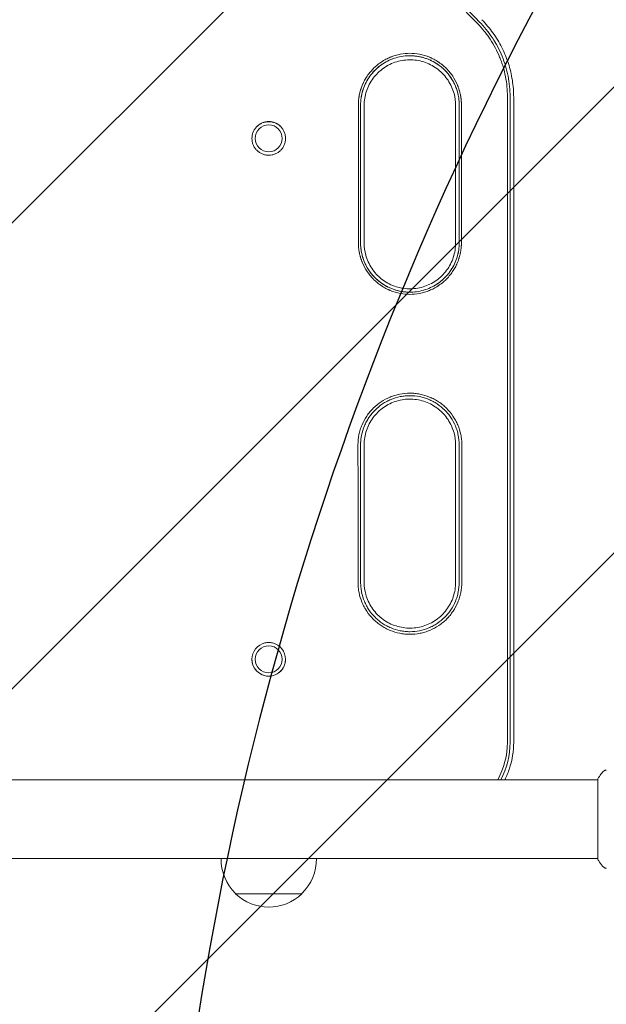
# Model space of a CAD drawing. Units: millimetres. Extents: x -7829 to 7832, y -4076 to 3722.
# Drawn here: x 3895 to 4178, y -114 to 361 of the extents above; entities that cross this region are included whole.
import ezdxf

# ---------------------------------------------------------------- set-up
doc = ezdxf.new("R2010")
doc.units = ezdxf.units.MM
doc.header["$LTSCALE"] = 20
doc.linetypes.add('HIDDEN', pattern=[9.525, 6.35, -3.175])
for name, color, linetype in [('2d', 230, 'Continuous'), ('EN16630-Shock_Absorbing_Surface', 163, 'Continuous'), ('EN16630-TrainingSpace', 20, 'HIDDEN'), ('EN16630-TrainingSpace_Hatch', 20, 'HIDDEN')]:
    doc.layers.add(name, color=color, linetype=linetype)

msp = doc.modelspace()

# ---------------------------------------------------------------- hatches: boundary and pattern name
at = {"layer": 'EN16630-TrainingSpace_Hatch'}
h = msp.add_hatch(dxfattribs=at)
h.set_pattern_fill('ANSI31', color=256, scale=50, angle=180)
h.set_pattern_definition([(225, (4278.03, -24.34), (112.253, -112.253), [])])
edge = h.paths.add_edge_path()
edge.add_arc((3895.49, 612.5), 1000, 180, 360)
edge.add_line((4895.49, 612.5), (4895.49, 812.5))
edge.add_arc((3895.49, 812.5), 1000, 0, 180)
edge.add_line((2895.49, 812.5), (2895.49, 612.5))

# ---------------------------------------------------------------- linework, layer by layer
at = {"layer": '2d', "lineweight": 0}
for p, q in [((4133.49, 323.4), (4133.49, 12.66)), ((4061.49, 319.39), (4061.49, 253.22)), ((4105.49, 253.22), (4105.49, 319.39)), ((4008.99, 303.54), (4008.99, 303.59)), ((4021.99, 303.54), (4021.99, 303.59)), ((4061.49, 155.94), (4061.49, 89.75)), ((4105.49, 89.75), (4105.49, 155.94)), ((4130.49, 60.55), (4130.49, 12.66)), ((4131.76, 60.55), (4131.76, 12.66)), ((4008.99, 52.66), (4008.99, 52.66)), ((4021.99, 52.66), (4021.99, 52.66)), ((3616.94, -5.34), (4174.03, -5.34)), ((4174.03, -43.84), (4174.03, -4.84)), ((3616.94, -43.34), (4174.03, -43.34)), ((3999.49, -60.1), (3999.49, -60.24)), ((4031.49, -60.24), (3999.49, -60.24)), ((4031.49, -60.1), (4031.49, -60.24))]:
    msp.add_line(p, q, dxfattribs=at)
for centre, start, end in [((4015.49, -43.57), 179.4187, 225.9208), ((4015.49, -43.57), 314.0792, 0.5813), ((4015.49, -43.72), 225.9208, 314.0792)]:
    msp.add_arc(centre, 23, start, end, dxfattribs=at)
for centre, ratio in [((4015.49, 303.59), 0.999638), ((4015.49, 52.66), 1)]:
    msp.add_ellipse(centre, major_axis=(-6.5, 0), ratio=ratio, dxfattribs=at)
for centre, major_axis, start_param, end_param in [((4015.49, 52.66), (-8.1, 0), 4.939339, 6.283185), ((4015.49, 52.66), (-8.1, 0), 3.141593, 4.485439), ((4015.49, 52.66), (-8.1, 0), 0, 3.141593), ((4015.49, 52.66), (-8.1, 0), 0.000004, 3.141589), ((4093.49, 12.66), (37, 0), 5.775122, 6.283185), ((4093.49, 12.66), (-38.27, 0), 2.651864, 3.141593), ((4093.49, 12.66), (38.27, 0), 5.793457, 6.283185)]:
    msp.add_ellipse(centre, major_axis=major_axis, ratio=1, start_param=start_param, end_param=end_param, dxfattribs=at)
for points in [[(4060.95, 414.81), (4079.29, 396.17), (4097.65, 377.56), (4116.04, 358.96)], [(4087.61, 389.49), (4097.38, 379.59), (4107.15, 369.68), (4116.93, 359.79)], [(4092.82, 384.21), (4100.86, 376.07), (4108.9, 367.93), (4116.94, 359.79)], [(4107.24, 319.59), (4107.25, 320.79), (4107.17, 321.98), (4107, 323.15)], [(4133.49, 323.4), (4133.49, 323.4), (4133.49, 323.4), (4133.49, 323.4)], [(4059.75, 320.71), (4059.74, 320.34), (4059.73, 319.97), (4059.75, 319.59)], [(4059.75, 253.37), (4059.76, 275.44), (4059.76, 297.52), (4059.75, 319.59)], [(4105.5, 319.39), (4105.5, 319.39), (4105.5, 319.39), (4105.5, 319.39)], [(4107.24, 253.37), (4107.23, 275.44), (4107.22, 297.52), (4107.24, 319.59)], [(4061.48, 253.22), (4061.48, 253.22), (4061.48, 253.22), (4061.48, 253.22)], [(4061.48, 253.22), (4061.48, 253.22), (4061.48, 253.22), (4061.48, 253.22)], [(4105.5, 253.22), (4105.5, 253.22), (4105.5, 253.22), (4105.5, 253.22)], [(4105.5, 253.22), (4105.5, 253.22), (4105.5, 253.22), (4105.5, 253.22)], [(4107.24, 252.22), (4107.25, 252.6), (4107.25, 252.98), (4107.24, 253.37)], [(4059.75, 156.01), (4059.74, 157.18), (4059.82, 158.34), (4060, 159.48)], [(4059.79, 157.61), (4059.75, 157.08), (4059.74, 156.55), (4059.75, 156.01)], [(4058.49, 89.77), (4058.51, 111.86), (4058.5, 133.95), (4058.48, 156.04)], [(4059.76, 89.77), (4059.77, 111.85), (4059.77, 133.93), (4059.75, 156.01)], [(4107.23, 89.77), (4107.21, 111.85), (4107.22, 133.93), (4107.24, 156.01)], [(4107.24, 156.05), (4107.24, 156.04), (4107.24, 156.03), (4107.24, 156.01)], [(4108.49, 89.77), (4108.47, 111.86), (4108.48, 133.95), (4108.5, 156.04)], [(4058.5, 89.72), (4058.5, 89.74), (4058.5, 89.76), (4058.49, 89.77)], [(4059.76, 89.77), (4059.75, 89.34), (4059.76, 88.91), (4059.79, 88.49)], [(4059.76, 89.72), (4059.76, 89.73), (4059.76, 89.75), (4059.76, 89.77)], [(4061.48, 89.75), (4061.48, 89.75), (4061.48, 89.75), (4061.48, 89.75)], [(4107.22, 89.08), (4107.23, 89.31), (4107.23, 89.54), (4107.23, 89.77)], [(4107.23, 89.77), (4107.23, 89.75), (4107.23, 89.73), (4107.23, 89.72)], [(4108.49, 89.77), (4108.49, 89.76), (4108.49, 89.74), (4108.49, 89.72)], [(4130.5, 75.73), (4130.5, 70.67), (4130.5, 65.61), (4130.49, 60.55)], [(4131.77, 75.73), (4131.76, 70.67), (4131.76, 65.61), (4131.76, 60.55)], [(4015.49, 60.76), (4014.88, 60.76), (4014.27, 60.69), (4013.67, 60.55)], [(4017.31, 60.55), (4016.71, 60.69), (4016.1, 60.76), (4015.49, 60.76)], [(4176.3, -1.73), (4176.3, -1.73), (4176.3, -1.73), (4176.3, -1.73)], [(4176.3, -46.95), (4176.3, -46.95), (4176.3, -46.95), (4176.3, -46.95)]]:
    msp.add_open_spline(points, degree=3, dxfattribs=at)
for points, knots in [([(4133.5, 323.4), (4133.5, 326.17), (4133.28, 328.93), (4132.43, 334.39), (4131.78, 337.08), (4130.09, 342.34), (4129.04, 344.91), (4126.55, 349.84), (4125.11, 352.21), (4121.89, 356.7), (4120.1, 358.81), (4118.16, 360.78)], [3.1413908, 3.1413908, 3.1413908, 3.1413908, 3.297197, 3.297197, 3.4530032, 3.4530032, 3.6088093, 3.6088093, 3.7646155, 3.7646155, 3.9204217, 3.9204217, 3.9204217, 3.9204217]), ([(4130.49, 323.66), (4130.5, 326.95), (4130.18, 330.18), (4129.24, 334.97), (4128.85, 336.55), (4128.14, 338.91), (4127.89, 339.69), (4127.34, 341.23), (4127.05, 341.99), (4125.51, 345.74), (4124, 348.61), (4121.76, 352.01), (4121.29, 352.68), (4120.33, 354), (4119.82, 354.66), (4118.28, 356.57), (4117.19, 357.79), (4116.04, 358.96)], [0, 0, 0, 0, 0.00974493, 0.00974493, 0.0146174, 0.0146174, 0.01705363, 0.01705363, 0.01948986, 0.01948986, 0.02923479, 0.02923479, 0.03167102, 0.03167102, 0.03410726, 0.03410726, 0.03897972, 0.03897972, 0.03897972, 0.03897972]), ([(4131.76, 323.61), (4131.76, 326.97), (4131.44, 330.29), (4130.47, 335.2), (4130.07, 336.82), (4129.1, 340.04), (4128.54, 341.62), (4126.65, 346.24), (4125.1, 349.17), (4122.34, 353.36), (4121.35, 354.72), (4119.23, 357.33), (4118.11, 358.59), (4116.93, 359.79)], [0, 0, 0, 0, 0.00999351, 0.00999351, 0.01499026, 0.01499026, 0.01998701, 0.01998701, 0.02998052, 0.02998052, 0.03497727, 0.03497727, 0.03997403, 0.03997403, 0.03997403, 0.03997403]), ([(4116.94, 359.79), (4119.29, 357.39), (4121.39, 354.79), (4124.15, 350.62), (4125.01, 349.19), (4126.58, 346.21), (4127.29, 344.69), (4129.18, 340.08), (4130.14, 336.9), (4131.11, 331.98), (4131.36, 330.31), (4131.69, 326.97), (4131.77, 325.29), (4131.76, 323.61)], [0, 0, 0, 0, 0.00999391, 0.00999391, 0.01499087, 0.01499087, 0.01998783, 0.01998783, 0.02998174, 0.02998174, 0.0349787, 0.0349787, 0.03997566, 0.03997566, 0.03997566, 0.03997566]), ([(4108.33, 319.65), (4108.32, 319.83), (4108.32, 320.02), (4108.31, 320.32), (4108.3, 320.48), (4108.29, 320.67), (4108.29, 320.77), (4108.29, 320.82), (4108.29, 320.84), (4108.29, 320.86), (4108.29, 320.87), (4108.28, 320.96), (4108.28, 321.05), (4108.27, 321.2), (4108.26, 321.28), (4108.26, 321.38), (4108.26, 321.42), (4108.25, 321.45), (4108.25, 321.47), (4108.25, 321.58), (4108.24, 321.73), (4108.22, 321.91), (4108.21, 322), (4108.21, 322.04), (4108.21, 322.06), (4108.21, 322.08), (4108.19, 322.27), (4108.17, 322.46), (4108.14, 322.76), (4108.12, 322.92), (4108.09, 323.11), (4108.08, 323.2), (4108.07, 323.25), (4108.07, 323.28), (4108.07, 323.29), (4108.07, 323.29), (4108.07, 323.3), (4108.05, 323.44), (4108.02, 323.61), (4107.97, 323.91), (4107.95, 324.02), (4107.92, 324.19), (4107.9, 324.28), (4107.88, 324.39), (4107.87, 324.45), (4107.86, 324.47), (4107.86, 324.49), (4107.86, 324.5), (4107.78, 324.9), (4107.69, 325.29), (4107.54, 325.88), (4107.46, 326.18), (4107.38, 326.48), (4107.32, 326.68), (4107.29, 326.78), (4107.15, 327.26), (4107.02, 327.65), (4106.81, 328.22), (4106.71, 328.51), (4106.58, 328.84), (4106.51, 329.01), (4106.48, 329.09), (4106.47, 329.13), (4106.46, 329.15), (4106.45, 329.16), (4105.74, 330.89), (4104.92, 332.34), (4104.01, 333.7), (4103.91, 333.85), (4103.7, 334.14), (4103.6, 334.29), (4103.26, 334.74), (4103.03, 335.05), (4102.53, 335.67), (4102.26, 335.98), (4101.83, 336.46), (4101.69, 336.62), (4101.46, 336.86), (4101.35, 336.98), (4101.21, 337.12), (4101.14, 337.19), (4101.11, 337.22), (4101.09, 337.24), (4101.08, 337.25), (4101.08, 337.25), (4101.07, 337.26), (4100.73, 337.61), (4100.26, 338.06), (4099.33, 338.86), (4098.98, 339.14), (4098.4, 339.59), (4098.2, 339.74), (4097.88, 339.97), (4097.71, 340.09), (4097.51, 340.22), (4097.41, 340.29), (4097.36, 340.33), (4097.34, 340.34), (4097.32, 340.35), (4097.32, 340.36), (4096.5, 340.9), (4095.73, 341.36), (4094.65, 341.92), (4094.3, 342.09), (4093.8, 342.33), (4093.64, 342.4), (4093.4, 342.51), (4093.28, 342.56), (4093.15, 342.62), (4093.08, 342.64), (4093.05, 342.66), (4093.03, 342.66), (4093.02, 342.67), (4093.02, 342.67), (4091.38, 343.35), (4089.74, 343.83), (4086.54, 344.44), (4084.98, 344.58), (4082.01, 344.58), (4080.45, 344.44), (4078.05, 343.98), (4077.24, 343.79), (4076.01, 343.42), (4075.61, 343.29), (4074.99, 343.07), (4074.69, 342.96), (4074.33, 342.82), (4074.15, 342.75), (4074.06, 342.71), (4074.01, 342.69), (4074, 342.68), (4073.98, 342.68), (4073.97, 342.67), (4073.36, 342.42), (4072.69, 342.11), (4071.61, 341.54), (4071.24, 341.34), (4070.66, 341), (4070.47, 340.88), (4070.17, 340.69), (4070.02, 340.6), (4069.85, 340.48), (4069.76, 340.42), (4069.72, 340.39), (4069.7, 340.38), (4069.69, 340.37), (4069.68, 340.37), (4068.73, 339.73), (4067.96, 339.12), (4067.03, 338.32), (4066.76, 338.08), (4066.41, 337.74), (4066.3, 337.64), (4066.14, 337.49), (4066.07, 337.42), (4065.99, 337.34), (4065.95, 337.3), (4065.93, 337.28), (4065.92, 337.27), (4065.92, 337.26), (4065.91, 337.26), (4065.91, 337.26), (4064.55, 335.89), (4063.46, 334.48), (4062.15, 332.42), (4061.76, 331.75), (4061.25, 330.76), (4061.1, 330.43), (4060.87, 329.96), (4060.77, 329.72), (4060.65, 329.44), (4060.59, 329.31), (4060.57, 329.24), (4060.55, 329.21), (4060.55, 329.19), (4060.54, 329.18), (4060.54, 329.18), (4060.38, 328.8), (4060.24, 328.42), (4060.03, 327.84), (4059.93, 327.55), (4059.82, 327.21), (4059.78, 327.07), (4059.75, 326.97), (4059.73, 326.92), (4059.61, 326.5), (4059.5, 326.12), (4059.35, 325.52), (4059.28, 325.22), (4059.2, 324.87), (4059.16, 324.69), (4059.15, 324.6), (4059.14, 324.55), (4059.13, 324.53), (4059.13, 324.52), (4059.13, 324.51), (4059.07, 324.24), (4059.03, 324.01), (4058.98, 323.71), (4058.97, 323.62), (4058.95, 323.49), (4058.94, 323.43), (4058.93, 323.36), (4058.92, 323.33), (4058.92, 323.32), (4058.92, 323.31), (4058.92, 323.31), (4058.89, 323.1), (4058.86, 322.9), (4058.81, 322.49), (4058.79, 322.29), (4058.76, 321.89), (4058.74, 321.68), (4058.72, 321.38), (4058.72, 321.23), (4058.71, 321.05), (4058.7, 320.96), (4058.7, 320.92), (4058.7, 320.9), (4058.7, 320.89), (4058.68, 320.41), (4058.66, 320.01), (4058.65, 319.65)], [0, 0, 0, 0, 0.007813, 0.007813, 0.011719, 0.013672, 0.014648, 0.015137, 0.015381, 0.015381, 0.015625, 0.015625, 0.019531, 0.019531, 0.021484, 0.022461, 0.022949, 0.022949, 0.023438, 0.023438, 0.027344, 0.029297, 0.030273, 0.030762, 0.030762, 0.03125, 0.03125, 0.039063, 0.039063, 0.042969, 0.044922, 0.045898, 0.046387, 0.046631, 0.046753, 0.046753, 0.046875, 0.046875, 0.054688, 0.054688, 0.058594, 0.058594, 0.060547, 0.061523, 0.062012, 0.062256, 0.062256, 0.0625, 0.0625, 0.078125, 0.078125, 0.085938, 0.089844, 0.089844, 0.09375, 0.09375, 0.109375, 0.109375, 0.117188, 0.121094, 0.123047, 0.124023, 0.124512, 0.124512, 0.125, 0.125, 0.1875, 0.1875, 0.195313, 0.195313, 0.203125, 0.203125, 0.21875, 0.21875, 0.234375, 0.234375, 0.242188, 0.242188, 0.246094, 0.248047, 0.249023, 0.249512, 0.249756, 0.249878, 0.249878, 0.25, 0.25, 0.28125, 0.28125, 0.296875, 0.296875, 0.304688, 0.304688, 0.308594, 0.310547, 0.311523, 0.312012, 0.312256, 0.312256, 0.3125, 0.3125, 0.34375, 0.34375, 0.359375, 0.359375, 0.367188, 0.367188, 0.371094, 0.373047, 0.374023, 0.374512, 0.374756, 0.374756, 0.375, 0.375, 0.4375, 0.4375, 0.5, 0.5, 0.5625, 0.5625, 0.59375, 0.59375, 0.609375, 0.609375, 0.617187, 0.621094, 0.623047, 0.624023, 0.624512, 0.624756, 0.624756, 0.625, 0.625, 0.65625, 0.65625, 0.671875, 0.671875, 0.679687, 0.679687, 0.683594, 0.685547, 0.686523, 0.687012, 0.687256, 0.687256, 0.6875, 0.6875, 0.71875, 0.71875, 0.734375, 0.734375, 0.742187, 0.742187, 0.746094, 0.748047, 0.749023, 0.749512, 0.749756, 0.749878, 0.749878, 0.75, 0.75, 0.8125, 0.8125, 0.84375, 0.84375, 0.859375, 0.859375, 0.867187, 0.871094, 0.873047, 0.874023, 0.874512, 0.874756, 0.874756, 0.875, 0.875, 0.890625, 0.890625, 0.898437, 0.902344, 0.904297, 0.904297, 0.90625, 0.90625, 0.921875, 0.921875, 0.929687, 0.933594, 0.935547, 0.936523, 0.937012, 0.937256, 0.937256, 0.9375, 0.9375, 0.945312, 0.945312, 0.949219, 0.949219, 0.951172, 0.952148, 0.952637, 0.952881, 0.952881, 0.953125, 0.953125, 0.960937, 0.960937, 0.96875, 0.96875, 0.976562, 0.976562, 0.980469, 0.982422, 0.983398, 0.983887, 0.983887, 0.984375, 0.984375, 1, 1, 1, 1]), ([(4059.75, 319.59), (4059.73, 320.77), (4059.81, 321.94), (4060.14, 324.24), (4060.39, 325.38), (4060.9, 327.06), (4061.09, 327.62), (4061.51, 328.71), (4061.74, 329.25), (4062.48, 330.83), (4063.05, 331.84), (4064.02, 333.3), (4064.37, 333.78), (4065.09, 334.7), (4065.46, 335.15), (4066.64, 336.45), (4067.48, 337.25), (4068.83, 338.36), (4069.29, 338.72), (4070.25, 339.39), (4070.74, 339.72), (4072.25, 340.62), (4073.29, 341.15), (4075.44, 342.04), (4076.54, 342.41), (4078.83, 342.98), (4079.98, 343.18), (4082.29, 343.41), (4083.46, 343.44), (4085.21, 343.36), (4085.8, 343.31), (4086.96, 343.17), (4087.54, 343.07), (4089.25, 342.73), (4090.37, 342.43), (4092.02, 341.84), (4092.56, 341.62), (4093.64, 341.15), (4094.17, 340.89), (4095.72, 340.06), (4096.7, 339.44), (4098.1, 338.41), (4098.56, 338.04), (4099.44, 337.28), (4099.87, 336.88), (4100.29, 336.46)], [0, 0, 0, 0, 0.00349088, 0.00349088, 0.00698175, 0.00698175, 0.00872719, 0.00872719, 0.01047263, 0.01047263, 0.0139635, 0.0139635, 0.01570894, 0.01570894, 0.01745438, 0.01745438, 0.02094525, 0.02094525, 0.02269069, 0.02269069, 0.02443613, 0.02443613, 0.027927, 0.027927, 0.03141788, 0.03141788, 0.03490876, 0.03490876, 0.03839963, 0.03839963, 0.04014507, 0.04014507, 0.04189051, 0.04189051, 0.04538138, 0.04538138, 0.04712682, 0.04712682, 0.04887226, 0.04887226, 0.05236313, 0.05236313, 0.05410857, 0.05410857, 0.05585401, 0.05585401, 0.05585401, 0.05585401]), ([(4100.29, 336.46), (4099.47, 337.28), (4098.59, 338.04), (4097.18, 339.08), (4096.7, 339.42), (4095.7, 340.04), (4095.2, 340.34), (4093.65, 341.16), (4092.59, 341.63), (4090.95, 342.22), (4090.39, 342.39), (4089.26, 342.71), (4088.68, 342.84), (4086.96, 343.18), (4085.81, 343.32), (4083.49, 343.44), (4082.32, 343.41), (4079.97, 343.18), (4078.82, 342.97), (4076.57, 342.41), (4075.47, 342.04), (4073.84, 341.37), (4073.3, 341.12), (4072.26, 340.6), (4071.75, 340.31), (4070.25, 339.42), (4069.3, 338.75), (4067.95, 337.64), (4067.51, 337.25), (4066.66, 336.44), (4066.25, 336.02), (4065.07, 334.72), (4064.36, 333.8), (4063.39, 332.35), (4063.09, 331.85), (4062.51, 330.84), (4062.24, 330.31), (4061.49, 328.72), (4060.71, 326.67), (4060.21, 324.54), (4060.04, 323.52)], [0.01866073, 0.01866073, 0.01866073, 0.01866073, 0.02215071, 0.02215071, 0.02389569, 0.02389569, 0.02564068, 0.02564068, 0.02913066, 0.02913066, 0.03087564, 0.03087564, 0.03262063, 0.03262063, 0.03611061, 0.03611061, 0.03960058, 0.03960058, 0.04309056, 0.04309056, 0.04658053, 0.04658053, 0.04832552, 0.04832552, 0.0500705, 0.0500705, 0.05356048, 0.05356048, 0.05530547, 0.05530547, 0.05705045, 0.05705045, 0.06054043, 0.06054043, 0.06228542, 0.06228542, 0.0640304, 0.0640304, 0.06752038, 0.07060261, 0.07060261, 0.07060261, 0.07060261]), ([(4061.47, 319.41), (4061.47, 321.75), (4061.84, 324.1), (4063.31, 328.55), (4064.4, 330.66), (4067.2, 334.43), (4068.9, 336.1), (4072.74, 338.8), (4074.88, 339.84), (4079.38, 341.19), (4081.73, 341.51), (4086.43, 341.38), (4088.76, 340.94), (4093.18, 339.35), (4095.26, 338.19), (4098.95, 335.29), (4100.56, 333.54), (4103.15, 329.63), (4104.13, 327.46), (4105.26, 323.32), (4105.51, 321.36), (4105.51, 319.41)], [6.281565, 6.281565, 6.281565, 6.281565, 6.600811, 6.600811, 6.921019, 6.921019, 7.241095, 7.241095, 7.561007, 7.561007, 7.880791, 7.880791, 8.200533, 8.200533, 8.520334, 8.520334, 8.840273, 8.840273, 9.160374, 9.160374, 9.426399, 9.426399, 9.426399, 9.426399]), ([(4106.94, 323.54), (4106.9, 323.77), (4106.86, 324.01), (4106.66, 325.01), (4106.47, 325.76), (4106.13, 326.89), (4106.01, 327.27), (4105.75, 328), (4105.61, 328.37), (4104.86, 330.17), (4104.13, 331.54), (4103.05, 333.16), (4102.82, 333.48), (4102.35, 334.11), (4102.11, 334.42), (4101.37, 335.33), (4100.84, 335.91), (4100.29, 336.46)], [0.00394602, 0.00394602, 0.00394602, 0.00394602, 0.00466518, 0.00466518, 0.00699777, 0.00699777, 0.00816407, 0.00816407, 0.00933037, 0.00933037, 0.01399555, 0.01399555, 0.01516185, 0.01516185, 0.01632814, 0.01632814, 0.01866073, 0.01866073, 0.01866073, 0.01866073]), ([(4100.29, 336.46), (4101.4, 335.35), (4102.39, 334.15), (4103.68, 332.22), (4104.08, 331.55), (4104.64, 330.51), (4104.82, 330.16), (4105.15, 329.45), (4105.31, 329.09), (4106.05, 327.29), (4106.5, 325.8), (4106.85, 324.06), (4106.89, 323.84), (4106.92, 323.62)], [0.05585401, 0.05585401, 0.05585401, 0.05585401, 0.06051802, 0.06051802, 0.06285003, 0.06285003, 0.06401603, 0.06401603, 0.06518203, 0.06518203, 0.06984604, 0.06984604, 0.07051097, 0.07051097, 0.07051097, 0.07051097]), ([(4106.93, 323.59), (4107.02, 323.05), (4107.09, 322.5), (4107.22, 321.16), (4107.26, 320.38), (4107.24, 319.59)], [0.070536484, 0.070536484, 0.070536484, 0.070536484, 0.07217805, 0.07217805, 0.074510055, 0.074510055, 0.074510055, 0.074510055]), ([(4130.49, 323.66), (4130.49, 303.01), (4130.49, 282.35), (4130.48, 241.03), (4130.48, 220.37), (4130.48, 189.38), (4130.48, 179.05), (4130.49, 158.39), (4130.5, 148.05), (4130.51, 117.06), (4130.52, 96.39), (4130.5, 75.73)], [0, 0, 0, 0, 0.0619938, 0.0619938, 0.1239875, 0.1239875, 0.1549844, 0.1549844, 0.1859813, 0.1859813, 0.247975, 0.247975, 0.247975, 0.247975]), ([(4131.76, 323.61), (4131.76, 302.96), (4131.76, 282.3), (4131.75, 240.99), (4131.75, 220.34), (4131.75, 189.35), (4131.75, 179.02), (4131.76, 158.36), (4131.76, 148.03), (4131.77, 117.05), (4131.77, 96.39), (4131.77, 75.73)], [0, 0, 0, 0, 0.06198, 0.06198, 0.1239601, 0.1239601, 0.1549501, 0.1549501, 0.1859401, 0.1859401, 0.2479201, 0.2479201, 0.2479201, 0.2479201]), ([(4131.76, 323.61), (4131.76, 302.96), (4131.76, 282.3), (4131.75, 240.99), (4131.75, 220.34), (4131.75, 189.35), (4131.75, 179.02), (4131.76, 158.36), (4131.76, 148.03), (4131.77, 117.05), (4131.77, 96.39), (4131.77, 75.73)], [0, 0, 0, 0, 0.06198, 0.06198, 0.1239601, 0.1239601, 0.1549501, 0.1549501, 0.1859401, 0.1859401, 0.2479201, 0.2479201, 0.2479201, 0.2479201]), ([(4058.65, 319.65), (4058.65, 318.73), (4058.65, 315.51), (4058.65, 307.23), (4058.65, 303.89), (4058.65, 298.03), (4058.65, 295.93), (4058.65, 292.57), (4058.65, 290.83), (4058.65, 288.71), (4058.65, 287.63), (4058.65, 287.08), (4058.65, 286.81), (4058.65, 286.67), (4058.65, 286.6), (4058.65, 286.57), (4058.65, 286.55), (4058.65, 286.54), (4058.65, 286.53), (4058.65, 283.63), (4058.65, 279.38), (4058.65, 274.61), (4058.65, 272.28), (4058.65, 271.12), (4058.65, 270.54), (4058.65, 270.26), (4058.65, 270.11), (4058.65, 270.04), (4058.65, 270.01), (4058.65, 269.99), (4058.65, 269.98), (4058.65, 269.98), (4058.65, 262.75), (4058.65, 257.23), (4058.65, 253.41)], [0, 0, 0, 0, 0.25, 0.25, 0.375, 0.375, 0.4375, 0.4375, 0.46875, 0.484375, 0.492187, 0.496094, 0.498047, 0.499023, 0.499512, 0.499756, 0.499878, 0.499878, 0.5, 0.5, 0.625, 0.6875, 0.71875, 0.734375, 0.742187, 0.746094, 0.748047, 0.749023, 0.749512, 0.749756, 0.749756, 0.75, 0.75, 1, 1, 1, 1]), ([(4108.33, 319.65), (4108.33, 310.75), (4108.33, 288.67), (4108.33, 266.59), (4108.33, 253.41)], [0, 0, 0, 0, 0.4028773, 1, 1, 1, 1]), ([(4015.49, 311.71), (4014.96, 311.71), (4014.43, 311.65), (4013.65, 311.5), (4013.39, 311.43), (4012.88, 311.28), (4012.63, 311.19), (4011.89, 310.88), (4011.43, 310.63), (4010.77, 310.19), (4010.55, 310.03), (4010.14, 309.69), (4009.94, 309.52), (4009.38, 308.95), (4009.04, 308.55), (4008.6, 307.88), (4008.46, 307.65), (4008.21, 307.18), (4007.98, 306.7), (4007.81, 306.21), (4007.65, 305.7), (4007.59, 305.44), (4007.43, 304.65), (4007.38, 304.13), (4007.38, 303.07), (4007.43, 302.53), (4007.64, 301.49), (4007.79, 300.98), (4008.1, 300.25), (4008.21, 300), (4008.46, 299.53), (4008.6, 299.31), (4009.04, 298.65), (4009.37, 298.24), (4010.13, 297.48), (4010.54, 297.14), (4011.2, 296.7), (4011.43, 296.57), (4011.9, 296.31), (4012.14, 296.2), (4012.88, 295.89), (4013.38, 295.74), (4014.17, 295.59), (4014.43, 295.55), (4014.96, 295.49), (4015.23, 295.48), (4015.49, 295.48)], [0.01278731, 0.01278731, 0.01278731, 0.01278731, 0.01438703, 0.01438703, 0.01518689, 0.01518689, 0.01598675, 0.01598675, 0.01758647, 0.01758647, 0.01838633, 0.01838633, 0.01918619, 0.01918619, 0.02078591, 0.02078591, 0.02158577, 0.02158577, 0.02238563, 0.02318549, 0.02318549, 0.02398535, 0.02398535, 0.02558507, 0.02558507, 0.02718479, 0.02718479, 0.02878451, 0.02878451, 0.02958437, 0.02958437, 0.03038423, 0.03038423, 0.03198395, 0.03198395, 0.03358367, 0.03358367, 0.03438353, 0.03438353, 0.03518339, 0.03518339, 0.03678311, 0.03678311, 0.03758297, 0.03758297, 0.03838283, 0.03838283, 0.03838283, 0.03838283]), ([(4015.49, 311.65), (4014.96, 311.65), (4014.43, 311.6), (4013.65, 311.44), (4013.39, 311.38), (4012.88, 311.23), (4012.63, 311.13), (4011.89, 310.83), (4011.43, 310.58), (4010.77, 310.14), (4010.55, 309.98), (4010.14, 309.64), (4009.94, 309.46), (4009.38, 308.9), (4009.04, 308.49), (4008.6, 307.83), (4008.46, 307.6), (4008.21, 307.13), (4007.98, 306.65), (4007.81, 306.15), (4007.65, 305.64), (4007.59, 305.38), (4007.43, 304.61), (4007.38, 304.09), (4007.38, 303.57)], [0.01278724, 0.01278724, 0.01278724, 0.01278724, 0.01438696, 0.01438696, 0.01518682, 0.01518682, 0.01598668, 0.01598668, 0.0175864, 0.0175864, 0.01838626, 0.01838626, 0.01918612, 0.01918612, 0.02078584, 0.02078584, 0.0215857, 0.0215857, 0.02238556, 0.02318542, 0.02318542, 0.02398528, 0.02398528, 0.02556106, 0.02556106, 0.02556106, 0.02556106]), ([(4015.49, 295.48), (4016.02, 295.48), (4016.55, 295.53), (4017.33, 295.69), (4017.59, 295.75), (4018.1, 295.91), (4018.6, 296.09), (4019.08, 296.31), (4019.55, 296.56), (4019.78, 296.7), (4020.44, 297.14), (4020.85, 297.48), (4021.6, 298.23), (4021.94, 298.64), (4022.53, 299.52), (4022.78, 299.99), (4023.09, 300.73), (4023.18, 300.98), (4023.33, 301.49), (4023.4, 301.75), (4023.55, 302.52), (4023.61, 303.05), (4023.61, 304.12), (4023.56, 304.65), (4023.35, 305.7), (4023.19, 306.21), (4022.89, 306.94), (4022.77, 307.18), (4022.52, 307.65), (4022.39, 307.88), (4021.94, 308.55), (4021.61, 308.95), (4020.86, 309.7), (4020.44, 310.05), (4019.56, 310.63), (4019.09, 310.88), (4018.35, 311.19), (4018.1, 311.28), (4017.59, 311.43), (4017.33, 311.5), (4016.56, 311.65), (4016.03, 311.71), (4015.49, 311.71)], [0.03838283, 0.03838283, 0.03838283, 0.03838283, 0.03998206, 0.03998206, 0.04078168, 0.04078168, 0.04158129, 0.04238091, 0.04238091, 0.04318052, 0.04318052, 0.04477976, 0.04477976, 0.04637899, 0.04637899, 0.04797822, 0.04797822, 0.04877783, 0.04877783, 0.04957745, 0.04957745, 0.05117668, 0.05117668, 0.05277591, 0.05277591, 0.05437514, 0.05437514, 0.05517476, 0.05517476, 0.05597437, 0.05597437, 0.05757361, 0.05757361, 0.05917284, 0.05917284, 0.06077207, 0.06077207, 0.06157168, 0.06157168, 0.0623713, 0.0623713, 0.06397053, 0.06397053, 0.06397053, 0.06397053]), ([(4023.61, 303.57), (4023.61, 304.09), (4023.55, 304.61), (4023.35, 305.65), (4023.19, 306.16), (4022.89, 306.89), (4022.77, 307.13), (4022.52, 307.6), (4022.39, 307.83), (4021.94, 308.49), (4021.61, 308.9), (4020.86, 309.65), (4020.44, 309.99), (4019.56, 310.58), (4019.09, 310.83), (4018.35, 311.13), (4018.1, 311.23), (4017.59, 311.38), (4017.33, 311.44), (4016.56, 311.6), (4016.03, 311.65), (4015.49, 311.65)], [0.05120975, 0.05120975, 0.05120975, 0.05120975, 0.05277584, 0.05277584, 0.05437507, 0.05437507, 0.05517469, 0.05517469, 0.0559743, 0.0559743, 0.05757354, 0.05757354, 0.05917277, 0.05917277, 0.060772, 0.060772, 0.06157161, 0.06157161, 0.06237123, 0.06237123, 0.06397046, 0.06397046, 0.06397046, 0.06397046]), ([(4058.65, 253.41), (4058.66, 253.23), (4058.66, 253.04), (4058.67, 252.73), (4058.68, 252.58), (4058.69, 252.39), (4058.69, 252.29), (4058.7, 252.24), (4058.7, 252.22), (4058.7, 252.2), (4058.7, 252.19), (4058.7, 252.1), (4058.71, 252.01), (4058.71, 251.85), (4058.72, 251.78), (4058.72, 251.68), (4058.73, 251.64), (4058.73, 251.61), (4058.73, 251.59), (4058.74, 251.48), (4058.75, 251.32), (4058.76, 251.15), (4058.77, 251.06), (4058.77, 251.02), (4058.77, 251), (4058.77, 250.98), (4058.79, 250.79), (4058.81, 250.6), (4058.85, 250.3), (4058.86, 250.14), (4058.89, 249.95), (4058.9, 249.86), (4058.91, 249.81), (4058.91, 249.78), (4058.92, 249.77), (4058.92, 249.76), (4058.92, 249.76), (4058.94, 249.62), (4058.96, 249.45), (4059.01, 249.15), (4059.03, 249.04), (4059.07, 248.87), (4059.08, 248.78), (4059.1, 248.67), (4059.12, 248.61), (4059.12, 248.59), (4059.12, 248.57), (4059.13, 248.56), (4059.21, 248.16), (4059.29, 247.77), (4059.44, 247.17), (4059.52, 246.88), (4059.6, 246.58), (4059.66, 246.38), (4059.69, 246.28), (4059.84, 245.79), (4059.96, 245.41), (4060.17, 244.83), (4060.27, 244.55), (4060.4, 244.21), (4060.47, 244.05), (4060.5, 243.97), (4060.52, 243.93), (4060.53, 243.91), (4060.53, 243.9), (4061.24, 242.17), (4062.06, 240.72), (4062.98, 239.35), (4063.08, 239.21), (4063.28, 238.92), (4063.39, 238.77), (4063.72, 238.32), (4063.95, 238.01), (4064.46, 237.39), (4064.72, 237.07), (4065.15, 236.6), (4065.3, 236.44), (4065.52, 236.2), (4065.64, 236.08), (4065.77, 235.94), (4065.84, 235.87), (4065.88, 235.83), (4065.89, 235.81), (4065.9, 235.81), (4065.91, 235.8), (4065.91, 235.8), (4066.26, 235.45), (4066.73, 235), (4067.65, 234.2), (4068, 233.92), (4068.58, 233.47), (4068.78, 233.32), (4069.1, 233.08), (4069.27, 232.97), (4069.47, 232.83), (4069.57, 232.76), (4069.62, 232.73), (4069.64, 232.71), (4069.66, 232.7), (4069.67, 232.7), (4070.48, 232.15), (4071.25, 231.7), (4072.33, 231.13), (4072.68, 230.96), (4073.18, 230.73), (4073.34, 230.65), (4073.58, 230.55), (4073.7, 230.49), (4073.84, 230.44), (4073.9, 230.41), (4073.94, 230.39), (4073.95, 230.39), (4073.96, 230.39), (4073.96, 230.38), (4075.61, 229.7), (4077.25, 229.22), (4080.45, 228.61), (4082.01, 228.48), (4083.49, 228.48)], [0, 0, 0, 0, 0.0078125, 0.0078125, 0.0117188, 0.0136719, 0.0146484, 0.0151367, 0.0153809, 0.0153809, 0.015625, 0.015625, 0.0195313, 0.0195313, 0.0214844, 0.0224609, 0.0229492, 0.0229492, 0.0234375, 0.0234375, 0.0273438, 0.0292969, 0.0302734, 0.0307617, 0.0307617, 0.03125, 0.03125, 0.0390625, 0.0390625, 0.0429688, 0.0449219, 0.0458984, 0.0463867, 0.0466309, 0.0467529, 0.0467529, 0.046875, 0.046875, 0.0546875, 0.0546875, 0.0585938, 0.0585938, 0.0605469, 0.0615234, 0.0620117, 0.0622559, 0.0622559, 0.0625, 0.0625, 0.078125, 0.078125, 0.0859375, 0.0898438, 0.0898438, 0.09375, 0.09375, 0.109375, 0.109375, 0.1171875, 0.1210938, 0.1230469, 0.1240234, 0.1245117, 0.1245117, 0.125, 0.125, 0.1875, 0.1875, 0.1953125, 0.1953125, 0.203125, 0.203125, 0.21875, 0.21875, 0.234375, 0.234375, 0.2421875, 0.2421875, 0.2460938, 0.2480469, 0.2490234, 0.2495117, 0.2497559, 0.2498779, 0.2498779, 0.25, 0.25, 0.28125, 0.28125, 0.296875, 0.296875, 0.3046875, 0.3046875, 0.3085938, 0.3105469, 0.3115234, 0.3120117, 0.3122559, 0.3122559, 0.3125, 0.3125, 0.34375, 0.34375, 0.359375, 0.359375, 0.3671875, 0.3671875, 0.3710938, 0.3730469, 0.3740234, 0.3745117, 0.3747559, 0.3747559, 0.375, 0.375, 0.4375, 0.4375, 0.5, 0.5, 0.5, 0.5]), ([(4059.75, 253.37), (4059.72, 251.79), (4059.87, 250.24), (4060.32, 247.95), (4060.5, 247.19), (4060.84, 246.07), (4060.97, 245.69), (4061.23, 244.95), (4061.37, 244.59), (4062.11, 242.78), (4062.85, 241.41), (4063.93, 239.79), (4064.15, 239.47), (4064.62, 238.84), (4064.86, 238.53), (4065.61, 237.62), (4066.13, 237.04), (4066.68, 236.49)], [0, 0, 0, 0, 0.00466599, 0.00466599, 0.00699898, 0.00699898, 0.00816548, 0.00816548, 0.00933198, 0.00933198, 0.01399797, 0.01399797, 0.01516446, 0.01516446, 0.01633096, 0.01633096, 0.01866395, 0.01866395, 0.01866395, 0.01866395]), ([(4066.68, 236.49), (4065.57, 237.6), (4064.59, 238.8), (4063.29, 240.74), (4062.89, 241.41), (4062.34, 242.44), (4062.16, 242.8), (4061.83, 243.51), (4061.67, 243.86), (4060.92, 245.67), (4060.47, 247.15), (4060.02, 249.45), (4059.91, 250.23), (4059.76, 251.79), (4059.72, 252.58), (4059.75, 253.37)], [0.05587627, 0.05587627, 0.05587627, 0.05587627, 0.06054111, 0.06054111, 0.06287353, 0.06287353, 0.06403974, 0.06403974, 0.06520595, 0.06520595, 0.06987078, 0.06987078, 0.0722032, 0.0722032, 0.07453562, 0.07453562, 0.07453562, 0.07453562]), ([(4105.51, 253.22), (4105.52, 250.87), (4105.14, 248.52), (4103.68, 244.06), (4102.58, 241.94), (4099.79, 238.17), (4098.09, 236.51), (4094.24, 233.81), (4092.11, 232.77), (4087.61, 231.41), (4085.25, 231.09), (4080.56, 231.22), (4078.22, 231.66), (4073.8, 233.25), (4071.72, 234.41), (4068.03, 237.31), (4066.42, 239.06), (4063.83, 242.98), (4062.85, 245.14), (4061.73, 249.3), (4061.47, 251.26), (4061.47, 253.22)], [3.138959, 3.138959, 3.138959, 3.138959, 3.459078, 3.459078, 3.779174, 3.779174, 4.099209, 4.099209, 4.419168, 4.419168, 4.739069, 4.739069, 5.05895, 5.05895, 5.378859, 5.378859, 5.698831, 5.698831, 6.018877, 6.018877, 6.285819, 6.285819, 6.285819, 6.285819]), ([(4107.24, 253.37), (4107.26, 252.19), (4107.18, 251.02), (4106.85, 248.72), (4106.6, 247.58), (4106.09, 245.89), (4105.9, 245.33), (4105.48, 244.24), (4105.25, 243.7), (4104.51, 242.12), (4103.94, 241.11), (4102.97, 239.65), (4102.62, 239.17), (4101.9, 238.24), (4101.52, 237.8), (4100.35, 236.5), (4099.51, 235.69), (4098.16, 234.58), (4097.7, 234.23), (4096.74, 233.55), (4096.24, 233.23), (4094.74, 232.32), (4093.7, 231.8), (4091.55, 230.91), (4090.44, 230.54), (4088.16, 229.96), (4087, 229.76), (4084.69, 229.53), (4083.53, 229.5), (4081.77, 229.59), (4081.18, 229.64), (4080.02, 229.78), (4079.44, 229.87), (4077.73, 230.21), (4076.6, 230.52), (4074.96, 231.11), (4074.41, 231.32), (4073.34, 231.8), (4072.81, 232.06), (4071.26, 232.88), (4070.28, 233.51), (4068.87, 234.54), (4068.42, 234.91), (4067.53, 235.67), (4067.1, 236.07), (4066.68, 236.49)], [0, 0, 0, 0, 0.00349227, 0.00349227, 0.00698453, 0.00698453, 0.00873067, 0.00873067, 0.0104768, 0.0104768, 0.01396907, 0.01396907, 0.0157152, 0.0157152, 0.01746133, 0.01746133, 0.0209536, 0.0209536, 0.02269973, 0.02269973, 0.02444587, 0.02444587, 0.02793813, 0.02793813, 0.0314304, 0.0314304, 0.03492267, 0.03492267, 0.03841493, 0.03841493, 0.04016107, 0.04016107, 0.0419072, 0.0419072, 0.04539947, 0.04539947, 0.0471456, 0.0471456, 0.04889173, 0.04889173, 0.052384, 0.052384, 0.05413013, 0.05413013, 0.05587627, 0.05587627, 0.05587627, 0.05587627]), ([(4083.49, 228.48), (4084.98, 228.48), (4086.54, 228.61), (4088.94, 229.07), (4089.75, 229.26), (4090.97, 229.63), (4091.38, 229.76), (4091.99, 229.98), (4092.3, 230.09), (4092.66, 230.23), (4092.83, 230.31), (4092.92, 230.34), (4092.97, 230.36), (4092.99, 230.37), (4093, 230.38), (4093.01, 230.38), (4093.62, 230.63), (4094.29, 230.94), (4095.37, 231.51), (4095.74, 231.72), (4096.32, 232.06), (4096.51, 232.18), (4096.81, 232.36), (4096.96, 232.46), (4097.13, 232.57), (4097.22, 232.63), (4097.27, 232.66), (4097.28, 232.67), (4097.3, 232.68), (4097.3, 232.69), (4098.25, 233.33), (4099.02, 233.93), (4099.95, 234.73), (4100.22, 234.98), (4100.58, 235.31), (4100.69, 235.42), (4100.84, 235.57), (4100.91, 235.64), (4100.99, 235.72), (4101.03, 235.76), (4101.05, 235.78), (4101.06, 235.79), (4101.07, 235.79), (4101.07, 235.79), (4101.07, 235.79), (4102.43, 237.16), (4103.52, 238.57), (4104.84, 240.63), (4105.22, 241.31), (4105.73, 242.3), (4105.89, 242.62), (4106.11, 243.1), (4106.21, 243.34), (4106.33, 243.61), (4106.39, 243.75), (4106.42, 243.82), (4106.43, 243.85), (4106.44, 243.86), (4106.44, 243.87), (4106.44, 243.88), (4106.6, 244.26), (4106.75, 244.64), (4106.95, 245.22), (4107.05, 245.51), (4107.16, 245.84), (4107.2, 245.99), (4107.23, 246.09), (4107.25, 246.14), (4107.38, 246.56), (4107.48, 246.94), (4107.63, 247.53), (4107.7, 247.83), (4107.78, 248.19), (4107.82, 248.37), (4107.84, 248.46), (4107.85, 248.51), (4107.85, 248.53), (4107.85, 248.54), (4107.85, 248.55), (4107.91, 248.82), (4107.95, 249.05), (4108, 249.35), (4108.02, 249.44), (4108.04, 249.57), (4108.05, 249.63), (4108.06, 249.7), (4108.06, 249.73), (4108.06, 249.74), (4108.06, 249.75), (4108.06, 249.75), (4108.1, 249.96), (4108.12, 250.16), (4108.17, 250.57), (4108.19, 250.77), (4108.22, 251.17), (4108.24, 251.38), (4108.26, 251.68), (4108.27, 251.83), (4108.28, 252.01), (4108.28, 252.1), (4108.28, 252.14), (4108.28, 252.16), (4108.29, 252.17), (4108.31, 252.65), (4108.32, 253.05), (4108.33, 253.41)], [0.5, 0.5, 0.5, 0.5, 0.5625, 0.5625, 0.59375, 0.59375, 0.609375, 0.609375, 0.6171875, 0.6210938, 0.6230469, 0.6240234, 0.6245117, 0.6247559, 0.6247559, 0.625, 0.625, 0.65625, 0.65625, 0.671875, 0.671875, 0.6796875, 0.6796875, 0.6835938, 0.6855469, 0.6865234, 0.6870117, 0.6872559, 0.6872559, 0.6875, 0.6875, 0.71875, 0.71875, 0.734375, 0.734375, 0.7421875, 0.7421875, 0.7460938, 0.7480469, 0.7490234, 0.7495117, 0.7497559, 0.7498779, 0.7498779, 0.75, 0.75, 0.8125, 0.8125, 0.84375, 0.84375, 0.859375, 0.859375, 0.8671875, 0.8710938, 0.8730469, 0.8740234, 0.8745117, 0.8747559, 0.8747559, 0.875, 0.875, 0.890625, 0.890625, 0.8984375, 0.9023438, 0.9042969, 0.9042969, 0.90625, 0.90625, 0.921875, 0.921875, 0.9296875, 0.9335938, 0.9355469, 0.9365234, 0.9370117, 0.9372559, 0.9372559, 0.9375, 0.9375, 0.9453125, 0.9453125, 0.9492188, 0.9492188, 0.9511719, 0.9521484, 0.9526367, 0.9528809, 0.9528809, 0.953125, 0.953125, 0.9609375, 0.9609375, 0.96875, 0.96875, 0.9765625, 0.9765625, 0.9804688, 0.9824219, 0.9833984, 0.9838867, 0.9838867, 0.984375, 0.984375, 1, 1, 1, 1]), ([(4066.68, 236.49), (4067.51, 235.67), (4068.39, 234.91), (4069.8, 233.87), (4070.28, 233.53), (4071.28, 232.9), (4071.78, 232.61), (4073.32, 231.79), (4074.39, 231.32), (4076.03, 230.73), (4076.59, 230.55), (4077.72, 230.24), (4078.3, 230.1), (4080.02, 229.76), (4081.17, 229.62), (4083.5, 229.51), (4084.66, 229.54), (4087.01, 229.77), (4088.16, 229.97), (4090.41, 230.54), (4091.52, 230.9), (4093.14, 231.57), (4093.68, 231.82), (4094.73, 232.35), (4095.24, 232.63), (4096.74, 233.53), (4097.69, 234.2), (4099.04, 235.31), (4099.48, 235.7), (4100.33, 236.51), (4100.74, 236.93), (4101.91, 238.23), (4102.63, 239.15), (4103.6, 240.6), (4103.9, 241.1), (4104.48, 242.12), (4104.75, 242.64), (4105.5, 244.23), (4105.92, 245.32), (4106.55, 247.42), (4106.78, 248.43), (4106.95, 249.45)], [0.01866395, 0.01866395, 0.01866395, 0.01866395, 0.02215533, 0.02215533, 0.02390101, 0.02390101, 0.0256467, 0.0256467, 0.02913807, 0.02913807, 0.03088375, 0.03088375, 0.03262944, 0.03262944, 0.03612081, 0.03612081, 0.03961218, 0.03961218, 0.04310355, 0.04310355, 0.04659492, 0.04659492, 0.04834061, 0.04834061, 0.05008629, 0.05008629, 0.05357766, 0.05357766, 0.05532335, 0.05532335, 0.05706903, 0.05706903, 0.0605604, 0.0605604, 0.06230609, 0.06230609, 0.06405178, 0.06405178, 0.06754315, 0.06754315, 0.07064061, 0.07064061, 0.07064061, 0.07064061]), ([(4058.48, 156.04), (4058.47, 157.68), (4058.64, 159.3), (4059.13, 161.69), (4059.33, 162.48), (4059.82, 164.05), (4060.1, 164.82), (4061.05, 167.07), (4061.82, 168.5), (4063.19, 170.53), (4063.69, 171.19), (4064.73, 172.45), (4065.28, 173.05), (4067.01, 174.76), (4068.27, 175.79), (4071.01, 177.61), (4072.45, 178.37), (4074.7, 179.3), (4075.47, 179.57), (4077.03, 180.04), (4077.83, 180.24), (4080.24, 180.72), (4081.85, 180.88), (4084.29, 180.88), (4085.11, 180.84), (4086.75, 180.68), (4087.55, 180.56), (4089.95, 180.09), (4091.5, 179.62), (4093.77, 178.69), (4094.52, 178.34), (4095.96, 177.57), (4096.66, 177.16), (4098.01, 176.26), (4098.66, 175.78), (4099.61, 175.01), (4099.92, 174.74), (4100.53, 174.2), (4100.83, 173.91), (4102.29, 172.47), (4103.32, 171.22), (4104.69, 169.2), (4105.11, 168.51), (4105.7, 167.43), (4105.89, 167.06), (4106.24, 166.32), (4106.41, 165.95), (4107.2, 164.07), (4107.68, 162.52), (4108.18, 160.13), (4108.3, 159.31), (4108.48, 157.68), (4108.52, 156.86), (4108.5, 156.04)], [0, 0, 0, 0, 0.00487976, 0.00487976, 0.00731963, 0.00731963, 0.00975951, 0.00975951, 0.01463927, 0.01463927, 0.01707915, 0.01707915, 0.01951903, 0.01951903, 0.02439878, 0.02439878, 0.02927854, 0.02927854, 0.03171842, 0.03171842, 0.03415829, 0.03415829, 0.03903805, 0.03903805, 0.04147793, 0.04147793, 0.04391781, 0.04391781, 0.04879756, 0.04879756, 0.05123744, 0.05123744, 0.05367732, 0.05367732, 0.0561172, 0.0561172, 0.05733714, 0.05733714, 0.05855708, 0.05855708, 0.06343683, 0.06343683, 0.06587671, 0.06587671, 0.06709665, 0.06709665, 0.06831659, 0.06831659, 0.07319634, 0.07319634, 0.07563622, 0.07563622, 0.0780761, 0.0780761, 0.0780761, 0.0780761]), ([(4107.24, 156.01), (4107.25, 157.58), (4107.09, 159.12), (4106.63, 161.39), (4106.44, 162.14), (4106.09, 163.26), (4105.97, 163.63), (4105.7, 164.36), (4105.56, 164.72), (4104.81, 166.51), (4104.08, 167.87), (4103, 169.48), (4102.77, 169.79), (4102.31, 170.42), (4102.07, 170.73), (4101.32, 171.63), (4100.8, 172.2), (4099.16, 173.83), (4097.96, 174.81), (4096.34, 175.89), (4096.01, 176.1), (4095.34, 176.5), (4095, 176.69), (4093.97, 177.23), (4093.28, 177.56), (4091.85, 178.15), (4091.12, 178.41), (4089.64, 178.86), (4088.88, 179.05), (4086.59, 179.5), (4085.05, 179.65), (4082.73, 179.66), (4081.96, 179.62), (4080.4, 179.47), (4079.63, 179.35), (4077.35, 178.9), (4075.88, 178.46), (4073.72, 177.57), (4073.01, 177.24), (4071.64, 176.51), (4070.98, 176.11), (4069.05, 174.83), (4067.85, 173.85), (4065.63, 171.65), (4064.65, 170.46), (4063.35, 168.54), (4062.95, 167.88), (4062.21, 166.51), (4061.87, 165.8), (4060.97, 163.65), (4060.52, 162.18), (4060.09, 160.1), (4060, 159.53), (4059.92, 158.95)], [0, 0, 0, 0, 0.00463359, 0.00463359, 0.00695039, 0.00695039, 0.00810879, 0.00810879, 0.00926719, 0.00926719, 0.01390078, 0.01390078, 0.01505918, 0.01505918, 0.01621758, 0.01621758, 0.01853438, 0.01853438, 0.02316797, 0.02316797, 0.02432637, 0.02432637, 0.02548477, 0.02548477, 0.02780157, 0.02780157, 0.03011837, 0.03011837, 0.03243516, 0.03243516, 0.03706876, 0.03706876, 0.03938556, 0.03938556, 0.04170235, 0.04170235, 0.04633595, 0.04633595, 0.04865275, 0.04865275, 0.05096954, 0.05096954, 0.05560314, 0.05560314, 0.06023673, 0.06023673, 0.06255353, 0.06255353, 0.06487033, 0.06487033, 0.06950392, 0.06950392, 0.071225, 0.071225, 0.071225, 0.071225]), ([(4061.47, 155.95), (4061.47, 158.29), (4061.84, 160.64), (4063.31, 165.1), (4064.4, 167.21), (4067.19, 170.99), (4068.9, 172.65), (4072.74, 175.36), (4074.87, 176.4), (4079.37, 177.76), (4081.73, 178.07), (4086.42, 177.95), (4088.76, 177.51), (4093.18, 175.91), (4095.26, 174.76), (4098.95, 171.85), (4100.56, 170.1), (4103.15, 166.18), (4104.13, 164.02), (4105.26, 159.86), (4105.51, 157.9), (4105.51, 155.95)], [6.280926, 6.280926, 6.280926, 6.280926, 6.600552, 6.600552, 6.920553, 6.920553, 7.240553, 7.240553, 7.560553, 7.560553, 7.880552, 7.880552, 8.200551, 8.200551, 8.520551, 8.520551, 8.84055, 8.84055, 9.160551, 9.160551, 9.42704, 9.42704, 9.42704, 9.42704]), ([(4105.51, 155.94), (4105.51, 155.94), (4105.51, 155.94), (4105.51, 155.94), (4105.51, 155.94), (4105.51, 155.94)], [0.5699432337, 0.5699432337, 0.5699432337, 0.5699432337, 0.5703124998, 0.5703124998, 0.570332284, 0.570332284, 0.570332284, 0.570332284]), ([(4108.49, 89.72), (4108.49, 88.07), (4108.33, 86.44), (4107.85, 84.04), (4107.65, 83.24), (4107.18, 81.66), (4106.9, 80.89), (4105.96, 78.62), (4105.19, 77.19), (4103.83, 75.14), (4103.34, 74.48), (4102.29, 73.21), (4101.75, 72.6), (4100.59, 71.45), (4099.99, 70.91), (4098.73, 69.87), (4098.07, 69.38), (4096.01, 68), (4094.57, 67.24), (4092.31, 66.3), (4091.55, 66.03), (4089.97, 65.55), (4089.17, 65.35), (4086.76, 64.87), (4085.14, 64.71), (4083.1, 64.71), (4082.69, 64.72), (4081.87, 64.76), (4081.45, 64.79), (4080.23, 64.91), (4079.42, 65.03), (4077.02, 65.5), (4075.46, 65.98), (4073.56, 66.76), (4073.18, 66.93), (4072.43, 67.28), (4072.07, 67.46), (4070.99, 68.04), (4069.59, 68.88), (4068.28, 69.85), (4067.33, 70.63), (4067.02, 70.9), (4066.41, 71.45), (4066.11, 71.73), (4064.65, 73.19), (4063.62, 74.45), (4062.26, 76.48), (4061.84, 77.18), (4061.26, 78.27), (4061.07, 78.64), (4060.72, 79.38), (4060.55, 79.76), (4059.77, 81.64), (4059.3, 83.2), (4058.82, 85.61), (4058.7, 86.43), (4058.54, 88.07), (4058.5, 88.89), (4058.5, 89.72)], [0.00005495, 0.00005495, 0.00005495, 0.00005495, 0.00495238, 0.00495238, 0.00740109, 0.00740109, 0.00984981, 0.00984981, 0.01474724, 0.01474724, 0.01719595, 0.01719595, 0.01964467, 0.01964467, 0.02209338, 0.02209338, 0.0245421, 0.0245421, 0.02943953, 0.02943953, 0.03188824, 0.03188824, 0.03433696, 0.03433696, 0.03923439, 0.03923439, 0.04045874, 0.04045874, 0.0416831, 0.0416831, 0.04413182, 0.04413182, 0.04902925, 0.04902925, 0.0502536, 0.0502536, 0.05147796, 0.05147796, 0.05392668, 0.05637539, 0.05637539, 0.05759975, 0.05759975, 0.05882411, 0.05882411, 0.06372154, 0.06372154, 0.06617025, 0.06617025, 0.06739461, 0.06739461, 0.06861897, 0.06861897, 0.0735164, 0.0735164, 0.07596511, 0.07596511, 0.07841383, 0.07841383, 0.07841383, 0.07841383]), ([(4107.23, 89.72), (4107.23, 88.15), (4107.07, 86.61), (4106.62, 84.33), (4106.44, 83.57), (4106.1, 82.45), (4105.97, 82.08), (4105.71, 81.34), (4105.57, 80.98), (4104.83, 79.18), (4104.1, 77.82), (4103.02, 76.21), (4102.8, 75.89), (4102.33, 75.26), (4102.09, 74.95), (4101.35, 74.04), (4100.83, 73.47), (4099.18, 71.83), (4097.99, 70.84), (4096.04, 69.54), (4095.37, 69.14), (4094, 68.41), (4093.3, 68.08), (4091.87, 67.48), (4091.14, 67.22), (4089.65, 66.77), (4088.89, 66.58), (4086.6, 66.12), (4085.06, 65.97), (4082.73, 65.97), (4081.95, 66.01), (4080.39, 66.16), (4079.62, 66.27), (4077.34, 66.73), (4075.86, 67.17), (4073.7, 68.07), (4072.99, 68.4), (4071.62, 69.14), (4070.95, 69.53), (4069.67, 70.39), (4069.05, 70.85), (4068.15, 71.59), (4067.85, 71.84), (4067.27, 72.37), (4066.99, 72.64), (4065.61, 74.02), (4064.62, 75.22), (4063.33, 77.15), (4062.93, 77.81), (4062.38, 78.84), (4062.2, 79.2), (4061.87, 79.9), (4061.71, 80.26), (4060.97, 82.05), (4060.52, 83.53), (4060.06, 85.82), (4059.95, 86.59), (4059.79, 88.15), (4059.76, 88.93), (4059.76, 89.72)], [0.00005183, 0.00005183, 0.00005183, 0.00005183, 0.00469599, 0.00469599, 0.00701808, 0.00701808, 0.00817912, 0.00817912, 0.00934016, 0.00934016, 0.01398433, 0.01398433, 0.01514537, 0.01514537, 0.01630641, 0.01630641, 0.0186285, 0.0186285, 0.02327266, 0.02327266, 0.02559475, 0.02559475, 0.02791683, 0.02791683, 0.03023891, 0.03023891, 0.032561, 0.032561, 0.03720517, 0.03720517, 0.03952725, 0.03952725, 0.04184933, 0.04184933, 0.0464935, 0.0464935, 0.04881558, 0.04881558, 0.05113767, 0.05113767, 0.05345975, 0.05345975, 0.05462079, 0.05462079, 0.05578184, 0.05578184, 0.060426, 0.060426, 0.06274809, 0.06274809, 0.06390913, 0.06390913, 0.06507017, 0.06507017, 0.06971434, 0.06971434, 0.07203642, 0.07203642, 0.07435851, 0.07435851, 0.07435851, 0.07435851]), ([(4105.51, 89.75), (4105.51, 87.4), (4105.14, 85.05), (4103.67, 80.59), (4102.58, 78.47), (4099.78, 74.7), (4098.08, 73.04), (4094.23, 70.34), (4092.09, 69.3), (4087.6, 67.94), (4085.24, 67.63), (4080.54, 67.76), (4078.21, 68.2), (4073.79, 69.8), (4071.71, 70.96), (4068.02, 73.86), (4066.41, 75.61), (4063.82, 79.53), (4062.84, 81.7), (4061.73, 85.85), (4061.47, 87.8), (4061.47, 89.75)], [3.139699, 3.139699, 3.139699, 3.139699, 3.459699, 3.459699, 3.7797, 3.7797, 4.0997, 4.0997, 4.4197, 4.4197, 4.739699, 4.739699, 5.059699, 5.059699, 5.379698, 5.379698, 5.699698, 5.699698, 6.019698, 6.019698, 6.285079, 6.285079, 6.285079, 6.285079]), ([(4133.49, 12.66), (4133.49, 8.47), (4132.83, 4.28), (4130.91, -1.64), (4130.13, -3.52), (4129.21, -5.34)], [3.1415927, 3.1415927, 3.1415927, 3.1415927, 3.4557519, 3.4557519, 3.6083622, 3.6083622, 3.6083622, 3.6083622]), ([(4174.03, -4.84), (4174.52, -4.1), (4175.03, -3.38), (4175.8, -2.36), (4176.05, -2.04), (4176.3, -1.73)], [0, 0, 0, 0, 2.660887, 2.660887, 3.904745, 3.904745, 3.904745, 3.904745]), ([(4176.3, -1.73), (4176.5, -1.48), (4176.75, -1.25), (4177.15, -0.99), (4177.29, -0.92), (4177.55, -0.81), (4177.67, -0.76), (4177.9, -0.69), (4178.02, -0.67), (4178.13, -0.65)], [0, 0, 0, 0, 0.971802, 0.971802, 1.448447, 1.448447, 1.834818, 1.834818, 2.252163, 2.252163, 2.252163, 2.252163]), ([(4176.3, -46.95), (4175.67, -46.17), (4175.04, -45.33), (4174.31, -44.26), (4174.17, -44.05), (4174.03, -43.84)], [0, 0, 0, 0, 3.150023, 3.150023, 3.901435, 3.901435, 3.901435, 3.901435]), ([(4178.13, -48.03), (4178.06, -48.02), (4177.98, -48), (4177.81, -47.96), (4177.71, -47.93), (4177.47, -47.84), (4177.32, -47.78), (4176.96, -47.58), (4176.75, -47.42), (4176.47, -47.15), (4176.38, -47.06), (4176.3, -46.95)], [0, 0, 0, 0, 0.281105, 0.281105, 0.591987, 0.591987, 1.075535, 1.075535, 1.846945, 1.846945, 2.242897, 2.242897, 2.242897, 2.242897]), ([(4178.13, -48.03), (4178.13, -48.03), (4178.13, -48.03), (4178.13, -48.03), (4178.13, -48.03), (4178.13, -48.03)], [0.00233076317, 0.00233076317, 0.00233076317, 0.00233076317, 0.00233614505, 0.00233614505, 0.00234572328, 0.00234572328, 0.00234572328, 0.00234572328])]:
    msp.add_open_spline(points, degree=3, knots=knots, dxfattribs=at)
at = {"layer": 'EN16630-Shock_Absorbing_Surface', "flags": 128}
for points in [[(7349.87, 760.48, -0.19351), (6276.34, 328.84), (5194.34, 328.84, -0.659583), (4071.9, 2949.74)], [(4303.92, 609.94, 0.239018), (4015.57, -762.65, -0.131839), (4015.57, -2122.8, 0.294178), (4527.99, -3722.22, 0.294178)]]:
    msp.add_lwpolyline(points, format="xyb", dxfattribs=at)
at = {"layer": 'EN16630-TrainingSpace', "flags": 128}
msp.add_lwpolyline([(2895.49, 612.5, 1), (4895.49, 612.5), (4895.49, 812.5, 1), (2895.49, 812.5)], format="xyb", close=True, dxfattribs=at)

doc.saveas('drawing.dxf')
